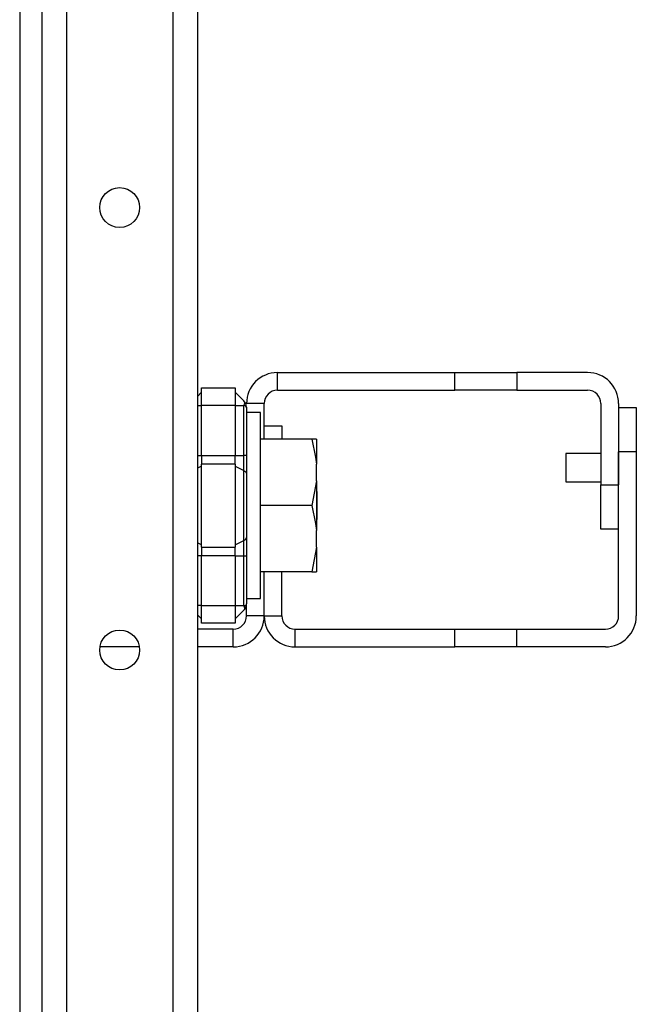
# Model space of a CAD drawing. Units: inches. Extents: x -260 to 40, y -63 to 176.
# Drawn here: x -142 to -139, y -47 to -43 of the extents above; entities that cross this region are included whole.
import ezdxf

# ---------------------------------------------------------------- set-up
doc = ezdxf.new("R2010")
doc.units = ezdxf.units.IN
doc.header["$MEASUREMENT"] = 0
doc.layers.add('TFR-TRI', color=7, linetype='CONTINUOUS')

msp = doc.modelspace()

# ---------------------------------------------------------------- linework, layer by layer
at = {"layer": 'TFR-TRI', "color": 155, "linetype": 'Continuous'}
for p, q in [((-141.8617, -16.3248), (-141.8617, -58.9004)), ((-141.7514, -16.3248), (-141.7514, -58.9004)), ((-141.279, -16.3248), (-141.279, -58.9004)), ((-141.1687, -16.3248), (-141.1687, -58.9004)), ((-141.1686, -17.4125), (-141.1686, -44.3948)), ((-141.9601, -38.691), (-141.9601, -55.841)), ((-140.8129, -44.2897), (-140.0231, -44.2897)), ((-140.8129, -44.3684), (-140.8129, -44.2897)), ((-140.0231, -44.2897), (-139.7475, -44.2897)), ((-140.0231, -44.3684), (-140.0231, -44.2897)), ((-139.4326, -44.2897), (-139.7475, -44.2897)), ((-139.7475, -44.2897), (-139.7475, -44.3684)), ((-140.8129, -44.3684), (-140.0231, -44.3684)), ((-139.7475, -44.3684), (-140.0231, -44.3684)), ((-139.7475, -44.3684), (-139.4326, -44.3684)), ((-140.8719, -44.4275), (-140.9507, -44.4275)), ((-140.8719, -44.5862), (-140.8719, -44.4275)), ((-139.3735, -44.4275), (-139.3735, -44.7893)), ((-139.2948, -44.4275), (-139.2948, -44.7893)), ((-139.3735, -44.9862), (-139.3735, -44.7893)), ((-139.3735, -44.7893), (-139.2948, -44.7893)), ((-139.2948, -44.9862), (-139.3735, -44.9862)), ((-140.8719, -45.3724), (-140.8719, -45.1767)), ((-140.9507, -45.3724), (-140.9507, -45.319)), ((-141.1686, -45.3674), (-141.1686, -45.4312)), ((-140.8719, -45.3724), (-140.9507, -45.3724)), ((-141.0097, -45.4314), (-141.1688, -45.4314)), ((-141.0097, -45.5102), (-141.0097, -45.4314)), ((-141.4277, -45.5102), (-141.6027, -45.5102)), ((-141.0097, -45.5102), (-141.1688, -45.5102)), ((-141.1686, -45.5097), (-141.1686, -58.9004))]:
    msp.add_line(p, q, dxfattribs=at)
at = {"layer": 'TFR-TRI', "color": 235, "linetype": 'Continuous'}
for p, q in [((-141.1507, -44.3578), (-141.0007, -44.3578)), ((-141.1507, -44.3809), (-141.1507, -44.3578)), ((-141.0007, -44.3578), (-141.0007, -44.3809)), ((-141.1687, -44.3955), (-141.1507, -44.3775)), ((-141.1507, -44.4366), (-141.1507, -44.3809)), ((-140.9622, -44.416), (-141.0007, -44.3775)), ((-141.0007, -44.3809), (-141.0007, -44.4366)), ((-140.9596, -44.4198), (-140.9622, -44.416)), ((-140.9579, -44.421), (-140.9622, -44.416)), ((-141.1687, -44.4366), (-141.1507, -44.4366)), ((-141.1507, -44.6579), (-141.1507, -44.4366)), ((-141.0007, -44.4366), (-141.1507, -44.4366)), ((-141.0007, -44.4366), (-141.0007, -44.6579)), ((-141.0007, -44.4366), (-140.9622, -44.4366)), ((-140.9622, -44.4366), (-140.9596, -44.4301)), ((-140.9622, -44.6579), (-140.9622, -44.4366)), ((-140.9571, -44.437), (-140.9622, -44.4366)), ((-140.9587, -44.4245), (-140.9596, -44.4198)), ((-140.9596, -44.4301), (-140.9587, -44.4245)), ((-140.9543, -44.4274), (-140.9579, -44.421)), ((-140.9535, -44.4385), (-140.9571, -44.437)), ((-140.9517, -44.4351), (-140.9543, -44.4274)), ((-140.9507, -44.4438), (-140.9535, -44.4385)), ((-140.9507, -44.4438), (-140.9517, -44.4351)), ((-140.9507, -44.4438), (-140.9507, -44.6579)), ((-141.1687, -44.6579), (-141.1507, -44.6579)), ((-141.1507, -44.6579), (-141.0007, -44.6579)), ((-141.1507, -44.6579), (-141.1507, -44.678)), ((-141.1507, -44.678), (-141.1507, -44.6968)), ((-141.0007, -44.678), (-141.0007, -44.6579)), ((-141.0007, -44.6579), (-140.9622, -44.6579)), ((-141.0007, -44.6968), (-141.0007, -44.678)), ((-140.9622, -44.6929), (-140.9622, -44.6579)), ((-140.9537, -44.6579), (-140.9622, -44.6579)), ((-140.9507, -44.6579), (-140.9537, -44.6579)), ((-141.1507, -44.7065), (-141.1687, -44.7154)), ((-141.1507, -44.8814), (-141.1507, -44.6968)), ((-141.0007, -44.6968), (-141.1507, -44.6968)), ((-141.0007, -44.6968), (-141.0007, -44.8814)), ((-141.0007, -44.7065), (-140.9622, -44.7255)), ((-140.9622, -44.7255), (-140.9622, -44.6929)), ((-140.9622, -44.8814), (-140.9622, -44.7255)), ((-140.9622, -44.7255), (-140.9537, -44.7318)), ((-140.9537, -44.7318), (-140.9507, -44.7392)), ((-141.1507, -45.0661), (-141.1507, -44.8814)), ((-141.0007, -44.8814), (-141.0007, -45.0661)), ((-140.9622, -45.0374), (-140.9622, -44.8814)), ((-140.9622, -45.0374), (-140.9537, -45.0311)), ((-140.9537, -45.0311), (-140.9507, -45.0236)), ((-141.1507, -45.0564), (-141.1687, -45.0474)), ((-141.1507, -45.0661), (-141.0007, -45.0661)), ((-141.1507, -45.0661), (-141.1507, -45.0848)), ((-141.0007, -45.0564), (-140.9622, -45.0374)), ((-141.0007, -45.0848), (-141.0007, -45.0661)), ((-140.9622, -45.07), (-140.9622, -45.0374)), ((-140.9622, -45.1049), (-140.9622, -45.07)), ((-141.1507, -45.1049), (-141.1687, -45.1049)), ((-141.1507, -45.0848), (-141.1507, -45.1049)), ((-141.1507, -45.3263), (-141.1507, -45.1049)), ((-141.0007, -45.1049), (-141.1507, -45.1049)), ((-141.0007, -45.1049), (-141.0007, -45.0848)), ((-141.0007, -45.1049), (-141.0007, -45.3263)), ((-141.0007, -45.1049), (-140.9622, -45.1049)), ((-140.9622, -45.3263), (-140.9622, -45.1049)), ((-140.9622, -45.1049), (-140.9537, -45.1049)), ((-140.9537, -45.1049), (-140.9507, -45.1049)), ((-140.9507, -45.1049), (-140.9507, -45.3191)), ((-141.1507, -45.3263), (-141.1687, -45.3263)), ((-141.1507, -45.3263), (-141.0007, -45.3263)), ((-141.1507, -45.382), (-141.1507, -45.3263)), ((-141.0007, -45.3263), (-141.0007, -45.382)), ((-141.0007, -45.3263), (-140.9622, -45.3263)), ((-140.9622, -45.3263), (-140.9571, -45.3258)), ((-140.9596, -45.3328), (-140.9622, -45.3263)), ((-140.9587, -45.3384), (-140.9596, -45.3328)), ((-140.9596, -45.3431), (-140.9587, -45.3384)), ((-140.9579, -45.3418), (-140.9543, -45.3355)), ((-140.9571, -45.3258), (-140.9535, -45.3244)), ((-140.9543, -45.3355), (-140.9517, -45.3278)), ((-140.9535, -45.3244), (-140.9514, -45.3219)), ((-140.9517, -45.3278), (-140.9507, -45.3191)), ((-140.9514, -45.3219), (-140.9507, -45.3191)), ((-141.1507, -45.3854), (-141.1687, -45.3673)), ((-141.1507, -45.4051), (-141.1507, -45.382)), ((-140.9622, -45.3469), (-141.0007, -45.3854)), ((-141.0007, -45.382), (-141.0007, -45.4051)), ((-140.9622, -45.3469), (-140.9579, -45.3418)), ((-140.9622, -45.3469), (-140.9596, -45.3431)), ((-141.0007, -45.4051), (-141.1507, -45.4051))]:
    msp.add_line(p, q, dxfattribs=at)
at = {"layer": 'TFR-TRI', "color": 87, "linetype": 'Continuous'}
for p, q in [((-139.2948, -44.4452), (-139.216, -44.4452)), ((-139.216, -44.4452), (-139.216, -44.6421)), ((-140.8719, -44.5271), (-140.7932, -44.5271)), ((-140.7932, -44.5271), (-140.7932, -44.5862)), ((-139.2948, -45.3724), (-139.2948, -44.6421)), ((-139.216, -44.6421), (-139.2948, -44.6421)), ((-139.216, -44.6421), (-139.216, -45.3724)), ((-140.8719, -45.3724), (-140.8719, -45.1767)), ((-140.7932, -45.3724), (-140.7932, -45.1767)), ((-140.8719, -45.3724), (-140.7932, -45.3724)), ((-140.7342, -45.4314), (-140.0231, -45.4314)), ((-140.7342, -45.5102), (-140.7342, -45.4314)), ((-140.0231, -45.5102), (-140.0231, -45.4314)), ((-140.0231, -45.4314), (-139.7475, -45.4314)), ((-139.7475, -45.4314), (-139.3538, -45.4314)), ((-139.7475, -45.5102), (-139.7475, -45.4314)), ((-140.7342, -45.5102), (-140.0231, -45.5102)), ((-139.7475, -45.5102), (-140.0231, -45.5102)), ((-139.3538, -45.5102), (-139.7475, -45.5102))]:
    msp.add_line(p, q, dxfattribs=at)
at = {"layer": 'TFR-TRI', "color": 251, "linetype": 'Continuous'}
for p, q in [((-140.8885, -44.468), (-140.9507, -44.468)), ((-140.9507, -44.468), (-140.9507, -44.5234)), ((-140.8885, -44.509), (-140.8885, -44.468)), ((-140.9507, -44.5234), (-140.9507, -44.6747)), ((-140.8885, -44.6237), (-140.8885, -44.509)), ((-140.6595, -44.5862), (-140.8885, -44.5862)), ((-140.6595, -44.5862), (-140.6431, -44.6654)), ((-140.6397, -44.5862), (-140.6595, -44.5862)), ((-140.6397, -44.5862), (-140.6397, -44.6231)), ((-140.8885, -44.7894), (-140.8885, -44.6237)), ((-140.6397, -44.6231), (-140.6397, -44.697)), ((-140.9507, -44.6747), (-140.9507, -44.8814)), ((-140.6431, -44.6654), (-140.6397, -44.697)), ((-140.6397, -44.7706), (-140.6397, -44.697)), ((-140.8885, -44.9734), (-140.8885, -44.7894)), ((-140.6397, -44.7706), (-140.6595, -44.8814)), ((-140.6397, -44.7706), (-140.6397, -44.8814)), ((-140.9507, -44.8814), (-140.9507, -45.0881)), ((-140.6595, -44.8814), (-140.8885, -44.8814)), ((-140.6595, -44.8814), (-140.6431, -44.9606)), ((-140.6397, -44.8814), (-140.6397, -44.9923)), ((-140.8885, -45.1392), (-140.8885, -44.9734)), ((-140.6431, -44.9606), (-140.6397, -44.9923)), ((-140.6397, -45.0659), (-140.6397, -44.9923)), ((-140.6397, -45.0659), (-140.6595, -45.1767)), ((-140.6397, -45.0659), (-140.6397, -45.1398)), ((-140.9507, -45.0881), (-140.9507, -45.2394)), ((-140.8885, -45.2539), (-140.8885, -45.1392)), ((-140.6397, -45.1398), (-140.6397, -45.1767)), ((-140.6595, -45.1767), (-140.8885, -45.1767)), ((-140.6595, -45.1767), (-140.6412, -45.1767)), ((-140.6412, -45.1767), (-140.6397, -45.1767)), ((-140.9507, -45.2394), (-140.9507, -45.2948)), ((-140.8885, -45.2948), (-140.8885, -45.2539)), ((-140.9507, -45.2948), (-140.8885, -45.2948))]:
    msp.add_line(p, q, dxfattribs=at)
at = {"layer": 'TFR-TRI', "color": 3, "linetype": 'Continuous'}
for p, q in [((-139.3735, -44.6504), (-139.529, -44.6504)), ((-139.529, -44.6504), (-139.529, -44.6687)), ((-139.529, -44.6687), (-139.529, -44.7129)), ((-139.529, -44.7129), (-139.529, -44.7571)), ((-139.529, -44.7571), (-139.529, -44.7754)), ((-139.529, -44.7754), (-139.3735, -44.7754)), ((-140.6362, -44.8189), (-140.6397, -44.8189)), ((-140.6362, -44.8502), (-140.6362, -44.8189)), ((-140.6362, -44.9127), (-140.6362, -44.8502)), ((-140.6397, -44.9439), (-140.6362, -44.9439)), ((-140.6362, -44.9439), (-140.6362, -44.9127))]:
    msp.add_line(p, q, dxfattribs=at)
at = {"layer": 'TFR-TRI', "color": 155, "linetype": 'Continuous'}
for centre in [(-141.5152, -43.5555), (-141.5152, -45.524)]:
    msp.add_circle(centre, 0.0886, dxfattribs=at)
for centre, radius, start, end in [((-140.8129, -44.4275), 0.1378, 90, 180), ((-139.4326, -44.4275), 0.1378, 0, 90), ((-140.8129, -44.4275), 0.0591, 90, 180), ((-139.4326, -44.4275), 0.0591, 0, 90), ((-141.0097, -45.3724), 0.1378, 270, 0), ((-141.0097, -45.3724), 0.0591, 270, 0)]:
    msp.add_arc(centre, radius, start, end, dxfattribs=at)
at = {"layer": 'TFR-TRI', "color": 87, "linetype": 'Continuous'}
for centre, radius, start, end in [((-140.7342, -45.3724), 0.1378, 180, 270), ((-140.7342, -45.3724), 0.0591, 180, 270), ((-139.3538, -45.3724), 0.1378, 270, 0), ((-139.3538, -45.3724), 0.0591, 270, 0)]:
    msp.add_arc(centre, radius, start, end, dxfattribs=at)

doc.saveas('drawing.dxf')
